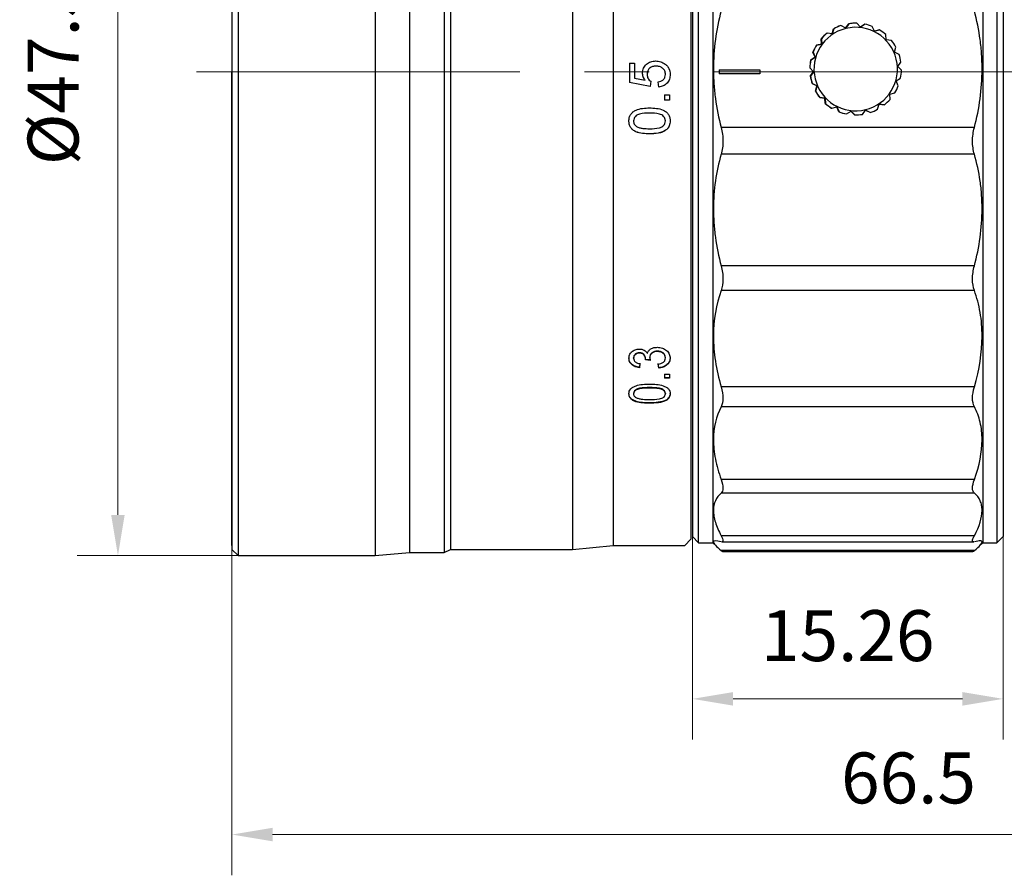
# Model space of a CAD drawing. Units: millimetres. Extents: x 2168 to 2465, y 1891 to 2101.
# Drawn here: x 2312 to 2361, y 1971 to 2014 of the extents above; entities that cross this region are included whole.
import ezdxf

# ---------------------------------------------------------------- set-up
doc = ezdxf.new("R2010")
doc.units = ezdxf.units.MM
doc.linetypes.add('CENTER', pattern=[50.8, 31.75, -6.35, 6.35, -6.35])
doc.layers.add('1轮廓实线层', color=7, linetype='Continuous')
doc.layers.add('3中心线层', color=1, linetype='CENTER', lineweight=9)
doc.layers.add('7标注层', color=4, linetype='Continuous', lineweight=5)
doc.styles.add('TH_GBDIM', font='calibri.ttf', dxfattribs={"width": 0.8, "height": 2.5})
doc.dimstyles.new('TH_GBDIM', dxfattribs={"dimtxt": 2.5, "dimasz": 2, "dimexe": 2, "dimexo": 0, "dimgap": 1.5, "dimtad": 1, "dimzin": 9, "dimdsep": 46, "dimtxsty": 'TH_GBDIM', "dimcen": 2.5, "dimclrd": 130, "dimclre": 130, "dimclrt": 3, "dimadec": 0, "dimazin": 3, "dimtfac": 0.714286, "dimtmove": 0, "dimatfit": 0, "dimfxl": 1, "dimtzin": 0, "dimlwd": -1, "dimlwe": -1, "dimarcsym": 0})

# ---------------------------------------------------------------- blocks, each defined once
blk = doc.blocks.new('*D158')
at = {"layer": '7标注层', "color": 130, "transparency": 16777216}
for p, q in [((2322.572, 1987.695), (2322.572, 1971.499)), ((2389.042, 1986.588), (2389.042, 1971.499)), ((2324.572, 1973.499), (2387.042, 1973.499))]:
    blk.add_line(p, q, dxfattribs=at)
for points in [[(2324.572, 1973.832), (2324.572, 1973.166), (2322.572, 1973.499)], [(2387.042, 1973.832), (2387.042, 1973.166), (2389.042, 1973.499)]]:
    blk.add_solid(points, dxfattribs=at)
at = {"layer": 'Defpoints', "color": 0, "transparency": 16777216}
for p in [(2322.572, 1987.695), (2389.042, 1986.588), (2389.042, 1973.499)]:
    blk.add_point(p, dxfattribs=at)
at = {"layer": '7标注层', "color": 3, "transparency": 16777216, "insert": (2355.807, 1976.279), "char_height": 2.5, "attachment_point": 5, "style": 'TH_GBDIM'}
blk.add_mtext('\\A1;66.5', dxfattribs=at)
blk = doc.blocks.new('*D161')
at = {"layer": '7标注层', "color": 130, "transparency": 16777216}
for p, q in [((2322.872, 2034.695), (2314.972, 2034.695)), ((2316.972, 1989.195), (2316.972, 2032.695)), ((2322.872, 1987.195), (2314.972, 1987.195))]:
    blk.add_line(p, q, dxfattribs=at)
for points in [[(2316.638, 2032.695), (2317.305, 2032.695), (2316.972, 2034.695)], [(2316.638, 1989.195), (2317.305, 1989.195), (2316.972, 1987.195)]]:
    blk.add_solid(points, dxfattribs=at)
at = {"layer": 'Defpoints', "color": 0, "transparency": 16777216}
for p in [(2316.972, 2034.695), (2322.872, 2034.695), (2322.872, 1987.195)]:
    blk.add_point(p, dxfattribs=at)
at = {"layer": '7标注层', "color": 3, "transparency": 16777216, "insert": (2313.787, 2010.945), "char_height": 2.5, "attachment_point": 5, "rotation": 90, "style": 'TH_GBDIM'}
blk.add_mtext('\\A1;%%C}47.5', dxfattribs=at)
blk = doc.blocks.new('*D164')
at = {"layer": '7标注层', "color": 130, "transparency": 16777216}
for p, q in [((2345.192, 1988.13), (2345.192, 1978.161)), ((2360.452, 1988.13), (2360.452, 1978.161)), ((2347.192, 1980.161), (2358.452, 1980.161))]:
    blk.add_line(p, q, dxfattribs=at)
for points in [[(2347.192, 1980.495), (2347.192, 1979.828), (2345.192, 1980.161)], [(2358.452, 1980.495), (2358.452, 1979.828), (2360.452, 1980.161)]]:
    blk.add_solid(points, dxfattribs=at)
at = {"layer": 'Defpoints', "color": 0, "transparency": 16777216}
for p in [(2345.192, 1988.13), (2360.452, 1988.13), (2360.452, 1980.161)]:
    blk.add_point(p, dxfattribs=at)
at = {"layer": '7标注层', "color": 3, "transparency": 16777216, "insert": (2352.822, 1982.942), "char_height": 2.5, "attachment_point": 5, "style": 'TH_GBDIM'}
blk.add_mtext('15.26', dxfattribs=at)

msp = doc.modelspace()

# ---------------------------------------------------------------- linework, layer by layer
at = {"layer": '1轮廓实线层'}
for p, q in [((2322.572, 2034.395), (2322.572, 1987.495)), ((2322.872, 2034.695), (2322.872, 1987.195)), ((2329.602, 2034.695), (2329.602, 2010.945)), ((2331.302, 2034.545), (2331.302, 2010.945)), ((2333.002, 2034.545), (2333.002, 2010.945)), ((2333.302, 2034.395), (2333.302, 2010.945)), ((2339.302, 2034.395), (2339.302, 2010.945)), ((2345.492, 1987.83), (2345.492, 2034.33)), ((2346.192, 2034.33), (2346.192, 1987.83)), ((2359.452, 2034.33), (2359.452, 1987.83)), ((2360.152, 2034.33), (2360.152, 1987.83)), ((2341.302, 2034.195), (2341.302, 2010.945)), ((2345.121, 2033.895), (2345.121, 1987.995)), ((2345.192, 2034.03), (2345.192, 1988.13)), ((2360.452, 2034.03), (2360.452, 1988.13)), ((2352.055, 2012.81), (2352.129, 2013.06)), ((2352.137, 2013.06), (2352.064, 2012.81)), ((2352.129, 2013.06), (2352.137, 2013.06)), ((2352.489, 2013.214), (2352.481, 2013.214)), ((2352.723, 2013.098), (2352.489, 2013.214)), ((2352.715, 2013.098), (2352.87, 2013.309)), ((2352.878, 2013.309), (2352.723, 2013.098)), ((2352.723, 2013.098), (2352.729, 2013.076)), ((2352.87, 2013.309), (2352.878, 2013.309)), ((2353.212, 2013.334), (2353.204, 2013.334)), ((2353.442, 2013.144), (2353.261, 2013.333)), ((2353.433, 2013.144), (2353.651, 2013.289)), ((2353.659, 2013.289), (2353.442, 2013.144)), ((2353.651, 2013.289), (2353.659, 2013.289)), ((2354.133, 2012.941), (2354.028, 2013.181)), ((2354.124, 2012.941), (2354.378, 2013.003)), ((2354.386, 2013.003), (2354.133, 2012.941)), ((2354.378, 2013.003), (2354.386, 2013.003)), ((2351.534, 2012.313), (2351.518, 2012.573)), ((2351.518, 2012.573), (2351.526, 2012.573)), ((2351.526, 2012.573), (2351.543, 2012.313)), ((2351.804, 2012.839), (2351.796, 2012.839)), ((2352.064, 2012.81), (2351.804, 2012.839)), ((2354.713, 2012.515), (2354.696, 2012.775)), ((2354.972, 2012.486), (2354.713, 2012.515)), ((2351.281, 2012.251), (2351.534, 2012.313)), ((2351.289, 2012.251), (2351.281, 2012.251)), ((2351.543, 2012.313), (2351.289, 2012.251)), ((2351.534, 2012.313), (2351.543, 2012.313)), ((2355.112, 2011.915), (2355.185, 2012.166)), ((2350.997, 2011.523), (2351.214, 2011.668)), ((2351.223, 2011.668), (2351.005, 2011.523)), ((2351.214, 2011.668), (2351.11, 2011.907)), ((2351.11, 2011.907), (2351.118, 2011.907)), ((2351.118, 2011.907), (2351.223, 2011.668)), ((2351.214, 2011.668), (2351.223, 2011.668)), ((2355.345, 2011.799), (2355.112, 2011.915)), ((2342.098, 2011.378), (2342.354, 2011.378)), ((2342.098, 2011.378), (2342.098, 2010.429)), ((2342.098, 2011.377), (2342.354, 2011.377)), ((2342.354, 2011.378), (2342.354, 2010.639)), ((2343.386, 2011.481), (2343.386, 2011.48)), ((2343.855, 2011.328), (2343.855, 2011.327)), ((2345.192, 2011.08), (2345.192, 2010.88)), ((2351.135, 2010.952), (2350.955, 2011.141)), ((2350.955, 2011.141), (2350.963, 2011.141)), ((2350.963, 2011.141), (2351.143, 2010.952)), ((2351.005, 2011.523), (2350.997, 2011.523)), ((2355.282, 2011.215), (2355.436, 2011.426)), ((2355.461, 2011.026), (2355.282, 2011.215)), ((2322.572, 1987.695), (2322.572, 2010.945)), ((2329.602, 2010.945), (2329.602, 1987.195)), ((2331.302, 2010.945), (2331.302, 1987.345)), ((2333.002, 2010.945), (2333.002, 1987.345)), ((2333.302, 2010.945), (2333.302, 1987.495)), ((2339.302, 2010.945), (2339.302, 1987.495)), ((2341.302, 2010.945), (2341.302, 1987.695)), ((2342.354, 2010.639), (2342.872, 2010.537)), ((2342.739, 2010.894), (2342.739, 2010.894)), ((2342.987, 2010.933), (2342.969, 2010.823)), ((2342.969, 2010.823), (2342.969, 2010.823)), ((2343.867, 2010.822), (2343.845, 2010.935)), ((2343.867, 2010.822), (2343.867, 2010.822)), ((2344.098, 2010.82), (2344.098, 2010.82)), ((2345.121, 2010.945), (2345.121, 1987.995)), ((2346.502, 2011.041), (2348.502, 2011.041)), ((2346.502, 2011.041), (2346.502, 2010.841)), ((2346.502, 2011.041), (2348.502, 2011.041)), ((2348.502, 2010.841), (2346.502, 2010.841)), ((2348.502, 2011.041), (2348.502, 2010.841)), ((2350.98, 2010.742), (2351.135, 2010.952)), ((2350.988, 2010.742), (2350.98, 2010.742)), ((2351.143, 2010.952), (2350.988, 2010.742)), ((2351.135, 2010.952), (2351.143, 2010.952)), ((2355.202, 2010.5), (2355.419, 2010.644)), ((2343.123, 2010.225), (2342.098, 2010.43)), ((2343.123, 2010.224), (2342.098, 2010.429)), ((2342.872, 2010.537), (2342.872, 2010.538)), ((2343.149, 2010.481), (2343.123, 2010.224)), ((2343.149, 2010.481), (2343.123, 2010.225)), ((2343.123, 2010.224), (2343.123, 2010.225)), ((2343.534, 2010.2), (2343.508, 2010.456)), ((2343.534, 2010.199), (2343.508, 2010.455)), ((2343.534, 2010.199), (2343.534, 2010.2)), ((2351.304, 2010.252), (2351.071, 2010.368)), ((2351.071, 2010.368), (2351.079, 2010.368)), ((2351.079, 2010.368), (2351.313, 2010.252)), ((2351.231, 2010.002), (2351.304, 2010.252)), ((2351.313, 2010.252), (2351.239, 2010.002)), ((2351.304, 2010.252), (2351.313, 2010.252)), ((2355.306, 2010.261), (2355.202, 2010.5)), ((2343.816, 2009.814), (2344.072, 2009.814)), ((2343.816, 2009.814), (2343.816, 2009.558)), ((2344.072, 2009.814), (2344.072, 2009.558)), ((2351.239, 2010.002), (2351.231, 2010.002)), ((2351.703, 2009.653), (2351.444, 2009.682)), ((2351.444, 2009.682), (2351.452, 2009.682)), ((2351.452, 2009.682), (2351.712, 2009.653)), ((2351.703, 2009.653), (2351.712, 2009.653)), ((2351.72, 2009.392), (2351.703, 2009.653)), ((2351.712, 2009.653), (2351.728, 2009.392)), ((2354.882, 2009.855), (2355.135, 2009.916)), ((2354.898, 2009.594), (2354.882, 2009.855)), ((2344.072, 2009.56), (2343.816, 2009.56)), ((2344.072, 2009.558), (2343.816, 2009.558)), ((2351.728, 2009.392), (2351.72, 2009.392)), ((2352.03, 2009.164), (2352.038, 2009.164)), ((2352.038, 2009.164), (2352.292, 2009.226)), ((2352.388, 2008.987), (2352.283, 2009.226)), ((2352.292, 2009.226), (2352.396, 2008.987)), ((2354.287, 2009.107), (2354.361, 2009.358)), ((2354.612, 2009.329), (2354.352, 2009.358)), ((2354.361, 2009.358), (2354.62, 2009.329)), ((2354.62, 2009.329), (2354.612, 2009.329)), ((2343.085, 2008.922), (2343.085, 2008.919)), ((2352.396, 2008.987), (2352.388, 2008.987)), ((2352.757, 2008.879), (2352.765, 2008.879)), ((2352.765, 2008.879), (2352.983, 2009.023)), ((2353.155, 2008.834), (2352.974, 2009.023)), ((2352.983, 2009.023), (2353.163, 2008.834)), ((2353.163, 2008.834), (2353.155, 2008.834)), ((2353.204, 2008.834), (2353.212, 2008.834)), ((2353.546, 2008.859), (2353.701, 2009.069)), ((2353.927, 2008.953), (2353.693, 2009.069)), ((2353.696, 2009.092), (2353.701, 2009.069)), ((2353.701, 2009.069), (2353.935, 2008.953)), ((2353.935, 2008.953), (2353.927, 2008.953)), ((2342.072, 2008.536), (2342.072, 2008.539)), ((2342.303, 2008.537), (2342.303, 2008.533)), ((2343.867, 2008.539), (2343.867, 2008.536)), ((2344.098, 2008.536), (2344.098, 2008.539)), ((2359.041, 2008.213), (2346.603, 2008.213)), ((2343.086, 2007.9), (2343.086, 2007.904)), ((2343.905, 2008.092), (2343.905, 2008.096)), ((2359.041, 2006.898), (2346.603, 2006.898)), ((2359.041, 2001.417), (2346.603, 2001.417)), ((2359.041, 2000.219), (2346.603, 2000.219)), ((2342.589, 1997.132), (2342.589, 1997.15)), ((2343.468, 1997.215), (2343.468, 1997.233)), ((2342.072, 1996.882), (2342.072, 1996.9)), ((2342.303, 1996.889), (2342.303, 1996.907)), ((2342.611, 1996.64), (2342.585, 1996.44)), ((2342.611, 1996.622), (2342.585, 1996.421)), ((2342.893, 1996.803), (2342.895, 1996.832)), ((2343.123, 1996.8), (2342.893, 1996.821)), ((2343.123, 1996.782), (2342.893, 1996.803)), ((2342.895, 1996.832), (2342.895, 1996.851)), ((2343.096, 1996.914), (2343.096, 1996.932)), ((2343.096, 1996.914), (2343.123, 1996.782)), ((2343.534, 1996.42), (2343.508, 1996.62)), ((2343.534, 1996.401), (2343.508, 1996.602)), ((2343.867, 1996.899), (2343.867, 1996.917)), ((2344.098, 1996.891), (2344.098, 1996.91)), ((2342.585, 1996.421), (2342.585, 1996.44)), ((2343.534, 1996.401), (2343.534, 1996.42)), ((2343.816, 1996.103), (2344.072, 1996.103)), ((2343.816, 1996.103), (2343.816, 1995.906)), ((2344.072, 1996.103), (2344.072, 1995.906)), ((2344.072, 1995.926), (2343.816, 1995.926)), ((2344.072, 1995.906), (2343.816, 1995.906)), ((2342.072, 1995.139), (2342.072, 1995.159)), ((2342.303, 1995.157), (2342.303, 1995.137)), ((2343.085, 1995.443), (2343.085, 1995.423)), ((2343.867, 1995.159), (2343.867, 1995.139)), ((2344.098, 1995.139), (2344.098, 1995.159)), ((2359.041, 1995.48), (2346.603, 1995.48)), ((2343.086, 1994.675), (2343.086, 1994.696)), ((2343.905, 1994.814), (2343.905, 1994.835)), ((2359.041, 1994.506), (2346.603, 1994.506)), ((2359.041, 1990.93), (2346.603, 1990.93)), ((2359.041, 1990.265), (2346.603, 1990.265)), ((2345.121, 1987.995), (2344.821, 1987.695)), ((2345.121, 1987.995), (2344.821, 1987.695)), ((2345.492, 1987.83), (2345.192, 1988.13)), ((2345.492, 1987.83), (2346.192, 1987.83)), ((2346.192, 1987.83), (2346.368, 1987.654)), ((2359.041, 1988.169), (2346.603, 1988.169)), ((2346.634, 1987.868), (2359.009, 1987.868)), ((2359.274, 1987.652), (2359.452, 1987.83)), ((2359.452, 1987.83), (2360.152, 1987.83)), ((2360.152, 1987.83), (2360.452, 1988.13)), ((2322.572, 1987.495), (2322.872, 1987.195)), ((2329.602, 1987.195), (2331.302, 1987.345)), ((2331.302, 1987.345), (2333.002, 1987.345)), ((2333.002, 1987.345), (2333.302, 1987.495)), ((2333.302, 1987.495), (2339.302, 1987.495)), ((2339.302, 1987.495), (2341.302, 1987.695)), ((2341.302, 1987.695), (2344.821, 1987.695)), ((2341.302, 1987.695), (2344.572, 1987.695)), ((2359.041, 1987.445), (2346.603, 1987.445)), ((2346.68, 1987.39), (2358.963, 1987.39)), ((2322.872, 1987.195), (2329.602, 1987.195))]:
    msp.add_line(p, q, dxfattribs=at)
at = {"layer": '1轮廓实线层', "flags": 128}
msp.add_lwpolyline([(2353.155, 2008.834), (2353.203, 2008.834), (2353.204, 2008.834)], dxfattribs=at)
at = {"layer": '1轮廓实线层'}
for centre, radius, start, end in [((2353.212, 2011.084), 2.05, 103.641, 283.6408), ((2353.204, 2011.084), 2.25, 108.7406, 118.5413), ((2353.212, 2011.084), 2.25, 108.7406, 118.5413), ((2353.212, 2011.084), 2.05, 283.641, 103.6408), ((2353.204, 2011.084), 2.25, 90, 98.5411), ((2353.212, 2011.084), 2.25, 88.7406, 98.5412), ((2353.212, 2011.084), 2.25, 68.7406, 78.5411), ((2353.212, 2011.084), 2.25, 48.7406, 58.5411), ((2353.204, 2011.084), 2.25, 128.7407, 138.5414), ((2353.212, 2011.084), 2.25, 128.7407, 138.5414), ((2353.204, 2011.084), 2.25, 148.7407, 158.5412), ((2353.212, 2011.084), 2.25, 148.7407, 158.5412), ((2353.212, 2011.084), 2.25, 28.7405, 38.5412), ((2353.212, 2011.084), 2.25, 8.7404, 18.5413), ((2353.204, 2011.084), 2.25, 168.7407, 178.5412), ((2353.212, 2011.084), 2.25, 168.7407, 178.5412), ((2353.204, 2011.084), 2.25, 188.7406, 198.5411), ((2353.212, 2011.084), 2.25, 188.7406, 198.5411), ((2353.212, 2011.084), 2.25, 348.7407, 358.5412), ((2353.212, 2011.084), 2.25, 328.7405, 338.5414), ((2353.204, 2011.084), 2.25, 208.7406, 218.5412), ((2353.212, 2011.084), 2.25, 208.7406, 218.5412), ((2353.212, 2011.084), 2.25, 308.7406, 318.5412), ((2353.204, 2011.084), 2.25, 228.7404, 238.5412), ((2353.212, 2011.084), 2.25, 228.7404, 238.5412), ((2353.212, 2011.084), 2.25, 288.7407, 298.541), ((2353.204, 2011.084), 2.25, 248.7404, 258.5413), ((2353.212, 2011.084), 2.25, 248.7404, 258.5413), ((2353.212, 2011.084), 2.25, 268.7407, 278.5412)]:
    msp.add_arc(centre, radius, start, end, dxfattribs=at)
for points, knots in [([(2346.603, 2013.948), (2346.355, 2013.013), (2346.223, 2012.06), (2346.222, 2010.846), (2346.23, 2010.601), (2346.263, 2010.115), (2346.287, 2009.874), (2346.384, 2009.154), (2346.479, 2008.68), (2346.603, 2008.213)], [0, 0, 0, 0, 0.5, 0.5, 0.625, 0.625, 0.75, 0.75, 1, 1, 1, 1]), ([(2359.041, 2008.213), (2359.289, 2009.148), (2359.421, 2010.1), (2359.422, 2011.314), (2359.414, 2011.559), (2359.382, 2012.045), (2359.357, 2012.287), (2359.26, 2013.006), (2359.165, 2013.48), (2359.041, 2013.948)], [0, 0, 0, 0, 0.5, 0.5, 0.625, 0.625, 0.75, 0.75, 1, 1, 1, 1]), ([(2342.739, 2010.894), (2342.741, 2010.934), (2342.745, 2011.016), (2342.784, 2011.132), (2342.847, 2011.237), (2342.959, 2011.355), (2343.141, 2011.463), (2343.304, 2011.475), (2343.386, 2011.481)], [0, 0, 0, 0, 0.124841, 0.250785, 0.373339, 0.499418, 0.749924, 1, 1, 1, 1]), ([(2342.749, 2011.003), (2342.75, 2011.007), (2342.754, 2011.052), (2342.785, 2011.132), (2342.847, 2011.237), (2342.932, 2011.326), (2343.032, 2011.398), (2343.182, 2011.465), (2343.304, 2011.474), (2343.386, 2011.48)], [0, 0, 0, 0, 0.012621, 0.155021, 0.293433, 0.435193, 0.577285, 0.718257, 1, 1, 1, 1]), ([(2343.401, 2011.224), (2343.345, 2011.221), (2343.261, 2011.216), (2343.156, 2011.175), (2343.086, 2011.128), (2343.03, 2011.065), (2342.979, 2010.964), (2342.973, 2010.879), (2342.969, 2010.823)], [0, 0, 0, 0, 0.250013, 0.375948, 0.500351, 0.625316, 0.750367, 1, 1, 1, 1]), ([(2343.386, 2011.481), (2343.471, 2011.475), (2343.64, 2011.464), (2343.783, 2011.373), (2343.855, 2011.328)], [0, 0, 0, 0, 0.500338, 1, 1, 1, 1]), ([(2343.386, 2011.48), (2343.471, 2011.474), (2343.64, 2011.464), (2343.783, 2011.373), (2343.855, 2011.327)], [0, 0, 0, 0, 0.500401, 1, 1, 1, 1]), ([(2343.867, 2010.822), (2343.862, 2010.88), (2343.854, 2010.967), (2343.793, 2011.067), (2343.711, 2011.148), (2343.576, 2011.214), (2343.46, 2011.221), (2343.401, 2011.224)], [0, 0, 0, 0, 0.249898, 0.372251, 0.496109, 0.748266, 1, 1, 1, 1]), ([(2343.855, 2011.328), (2343.892, 2011.296), (2343.966, 2011.232), (2344.044, 2011.107), (2344.09, 2010.967), (2344.095, 2010.869), (2344.098, 2010.82)], [0, 0, 0, 0, 0.250045, 0.499957, 0.747412, 1, 1, 1, 1]), ([(2343.855, 2011.327), (2343.892, 2011.295), (2343.966, 2011.232), (2344.044, 2011.106), (2344.09, 2010.967), (2344.095, 2010.869), (2344.098, 2010.82)], [0, 0, 0, 0, 0.250142, 0.500074, 0.74793, 1, 1, 1, 1]), ([(2342.872, 2010.537), (2342.835, 2010.591), (2342.759, 2010.698), (2342.746, 2010.829), (2342.739, 2010.894)], [0, 0, 0, 0, 0.500554, 1, 1, 1, 1]), ([(2342.872, 2010.538), (2342.835, 2010.591), (2342.759, 2010.699), (2342.746, 2010.829), (2342.739, 2010.894)], [0, 0, 0, 0, 0.500625, 1, 1, 1, 1]), ([(2342.969, 2010.823), (2342.971, 2010.789), (2342.974, 2010.721), (2343.009, 2010.625), (2343.068, 2010.542), (2343.122, 2010.501), (2343.149, 2010.481)], [0, 0, 0, 0, 0.250285, 0.499982, 0.750022, 1, 1, 1, 1]), ([(2343.508, 2010.455), (2343.555, 2010.464), (2343.647, 2010.483), (2343.752, 2010.545), (2343.814, 2010.617), (2343.858, 2010.702), (2343.863, 2010.774), (2343.867, 2010.822)], [0, 0, 0, 0, 0.250445, 0.499865, 0.624531, 0.750292, 1, 1, 1, 1]), ([(2344.098, 2010.82), (2344.092, 2010.742), (2344.084, 2010.625), (2344.018, 2010.483), (2343.949, 2010.389), (2343.861, 2010.311), (2343.727, 2010.231), (2343.611, 2010.212), (2343.534, 2010.199)], [0, 0, 0, 0, 0.249675, 0.3752122, 0.5000298, 0.6247982, 0.7503842, 1, 1, 1, 1]), ([(2344.098, 2010.82), (2344.092, 2010.742), (2344.084, 2010.625), (2344.018, 2010.483), (2343.949, 2010.389), (2343.861, 2010.312), (2343.727, 2010.232), (2343.611, 2010.213), (2343.534, 2010.2)], [0, 0, 0, 0, 0.249531, 0.375039, 0.499819, 0.624622, 0.750233, 1, 1, 1, 1]), ([(2342.072, 2008.536), (2342.073, 2008.564), (2342.075, 2008.621), (2342.096, 2008.731), (2342.15, 2008.863), (2342.267, 2008.991), (2342.47, 2009.095), (2342.746, 2009.169), (2342.972, 2009.173), (2343.086, 2009.175)], [0, 0, 0, 0, 0.062633, 0.125229, 0.250073, 0.37468, 0.499695, 0.749566, 1, 1, 1, 1]), ([(2343.086, 2009.175), (2343.199, 2009.172), (2343.424, 2009.166), (2343.705, 2009.1), (2343.902, 2008.988), (2344.02, 2008.863), (2344.088, 2008.705), (2344.094, 2008.593), (2344.098, 2008.536)], [0, 0, 0, 0, 0.25051, 0.500396, 0.627168, 0.7502, 0.874977, 1, 1, 1, 1]), ([(2343.085, 2008.922), (2342.921, 2008.92), (2342.716, 2008.918), (2342.483, 2008.838), (2342.386, 2008.762), (2342.314, 2008.658), (2342.307, 2008.577), (2342.303, 2008.537)], [0, 0, 0, 0, 0.5006433, 0.6258183, 0.750762, 0.8753941, 1, 1, 1, 1]), ([(2343.085, 2008.919), (2342.921, 2008.917), (2342.716, 2008.915), (2342.483, 2008.835), (2342.386, 2008.759), (2342.314, 2008.656), (2342.307, 2008.574), (2342.303, 2008.533)], [0, 0, 0, 0, 0.50047, 0.625621, 0.750581, 0.875283, 1, 1, 1, 1]), ([(2343.867, 2008.539), (2343.863, 2008.58), (2343.854, 2008.661), (2343.782, 2008.762), (2343.686, 2008.839), (2343.452, 2008.917), (2343.248, 2008.92), (2343.085, 2008.922)], [0, 0, 0, 0, 0.124516, 0.249186, 0.3741, 0.499301, 1, 1, 1, 1]), ([(2343.867, 2008.536), (2343.863, 2008.577), (2343.854, 2008.658), (2343.782, 2008.76), (2343.686, 2008.836), (2343.452, 2008.915), (2343.248, 2008.917), (2343.085, 2008.919)], [0, 0, 0, 0, 0.124626, 0.249365, 0.374296, 0.499473, 1, 1, 1, 1]), ([(2343.086, 2007.904), (2342.973, 2007.907), (2342.747, 2007.913), (2342.464, 2007.977), (2342.266, 2008.09), (2342.15, 2008.215), (2342.082, 2008.371), (2342.075, 2008.483), (2342.072, 2008.539)], [0, 0, 0, 0, 0.250623, 0.500592, 0.632016, 0.750427, 0.875093, 1, 1, 1, 1]), ([(2343.086, 2007.9), (2342.973, 2007.903), (2342.747, 2007.909), (2342.464, 2007.973), (2342.266, 2008.087), (2342.15, 2008.212), (2342.082, 2008.367), (2342.075, 2008.48), (2342.072, 2008.536)], [0, 0, 0, 0, 0.250513, 0.500392, 0.63179, 0.750243, 0.874989, 1, 1, 1, 1]), ([(2342.303, 2008.533), (2342.304, 2008.508), (2342.307, 2008.456), (2342.335, 2008.383), (2342.38, 2008.318), (2342.42, 2008.285), (2342.44, 2008.269)], [0, 0, 0, 0, 0.249976, 0.499831, 0.749812, 1, 1, 1, 1]), ([(2342.44, 2008.269), (2342.49, 2008.245), (2342.589, 2008.197), (2342.809, 2008.161), (2342.975, 2008.157), (2343.085, 2008.154)], [0, 0, 0, 0, 0.249415, 0.499569, 1, 1, 1, 1]), ([(2343.085, 2008.154), (2343.248, 2008.156), (2343.452, 2008.159), (2343.686, 2008.236), (2343.781, 2008.313), (2343.854, 2008.414), (2343.863, 2008.496), (2343.867, 2008.536)], [0, 0, 0, 0, 0.500482, 0.6256589, 0.7505902, 0.875329, 1, 1, 1, 1]), ([(2344.098, 2008.539), (2344.091, 2008.455), (2344.08, 2008.329), (2344.005, 2008.202), (2343.952, 2008.138), (2343.921, 2008.11), (2343.905, 2008.096)], [0, 0, 0, 0, 0.498717, 0.749067, 0.874497, 1, 1, 1, 1]), ([(2344.098, 2008.536), (2344.091, 2008.452), (2344.08, 2008.326), (2344.005, 2008.199), (2343.952, 2008.134), (2343.921, 2008.106), (2343.905, 2008.092)], [0, 0, 0, 0, 0.4988224, 0.7491562, 0.874552, 1, 1, 1, 1]), ([(2346.603, 2008.213), (2346.662, 2007.992), (2346.692, 2007.768), (2346.692, 2007.313), (2346.662, 2007.099), (2346.603, 2006.898)], [0, 0, 0, 0, 0.5, 0.5, 1, 1, 1, 1]), ([(2359.041, 2006.898), (2358.983, 2007.099), (2358.952, 2007.313), (2358.952, 2007.768), (2358.983, 2007.992), (2359.041, 2008.213)], [0, 0, 0, 0, 0.5, 0.5, 1, 1, 1, 1]), ([(2343.905, 2008.096), (2343.844, 2008.06), (2343.721, 2007.986), (2343.442, 2007.917), (2343.228, 2007.909), (2343.086, 2007.904)], [0, 0, 0, 0, 0.249637, 0.499763, 1, 1, 1, 1]), ([(2343.905, 2008.092), (2343.844, 2008.056), (2343.721, 2007.983), (2343.442, 2007.913), (2343.228, 2007.905), (2343.086, 2007.9)], [0, 0, 0, 0, 0.249684, 0.499808, 1, 1, 1, 1]), ([(2346.603, 2006.898), (2346.355, 2006.044), (2346.223, 2005.155), (2346.222, 2003.995), (2346.23, 2003.759), (2346.263, 2003.29), (2346.287, 2003.055), (2346.384, 2002.352), (2346.479, 2001.884), (2346.603, 2001.417)], [0, 0, 0, 0, 0.5, 0.5, 0.625, 0.625, 0.75, 0.75, 1, 1, 1, 1]), ([(2359.041, 2001.417), (2359.289, 2002.351), (2359.421, 2003.282), (2359.422, 2004.442), (2359.414, 2004.675), (2359.382, 2005.134), (2359.357, 2005.361), (2359.26, 2006.033), (2359.165, 2006.47), (2359.041, 2006.898)], [0, 0, 0, 0, 0.5, 0.5, 0.625, 0.625, 0.75, 0.75, 1, 1, 1, 1]), ([(2346.603, 2001.417), (2346.662, 2001.197), (2346.692, 2000.983), (2346.692, 2000.568), (2346.662, 2000.383), (2346.603, 2000.219)], [0, 0, 0, 0, 0.5, 0.5, 1, 1, 1, 1]), ([(2359.041, 2000.219), (2358.983, 2000.383), (2358.952, 2000.568), (2358.952, 2000.983), (2358.983, 2001.197), (2359.041, 2001.417)], [0, 0, 0, 0, 0.5, 0.5, 1, 1, 1, 1]), ([(2346.603, 2000.219), (2346.355, 1999.523), (2346.223, 1998.776), (2346.222, 1997.773), (2346.23, 1997.568), (2346.263, 1997.156), (2346.287, 1996.95), (2346.384, 1996.326), (2346.479, 1995.905), (2346.603, 1995.48)], [0, 0, 0, 0, 0.5, 0.5, 0.625, 0.625, 0.75, 0.75, 1, 1, 1, 1]), ([(2359.041, 1995.48), (2359.289, 1996.329), (2359.421, 1997.156), (2359.422, 1998.16), (2359.414, 1998.359), (2359.382, 1998.751), (2359.357, 1998.943), (2359.26, 1999.508), (2359.165, 1999.871), (2359.041, 2000.219)], [0, 0, 0, 0, 0.5, 0.5, 0.625, 0.625, 0.75, 0.75, 1, 1, 1, 1]), ([(2342.072, 1996.882), (2342.078, 1996.939), (2342.091, 1997.052), (2342.179, 1997.18), (2342.281, 1997.26), (2342.373, 1997.304), (2342.457, 1997.329), (2342.527, 1997.338), (2342.563, 1997.339), (2342.58, 1997.339)], [0, 0, 0, 0, 0.249715, 0.499184, 0.622644, 0.749476, 0.874642, 0.937304, 1, 1, 1, 1]), ([(2342.589, 1997.15), (2342.55, 1997.147), (2342.491, 1997.143), (2342.423, 1997.111), (2342.379, 1997.08), (2342.344, 1997.042), (2342.31, 1996.985), (2342.306, 1996.938), (2342.303, 1996.907)], [0, 0, 0, 0, 0.249404, 0.3713381, 0.4999526, 0.6247357, 0.7503326, 1, 1, 1, 1]), ([(2342.589, 1997.132), (2342.55, 1997.129), (2342.491, 1997.125), (2342.423, 1997.093), (2342.379, 1997.062), (2342.344, 1997.024), (2342.31, 1996.967), (2342.306, 1996.92), (2342.303, 1996.889)], [0, 0, 0, 0, 0.2492472, 0.3711007, 0.4997386, 0.6245162, 0.7501867, 1, 1, 1, 1]), ([(2342.58, 1997.339), (2342.623, 1997.337), (2342.708, 1997.331), (2342.824, 1997.283), (2342.901, 1997.222), (2342.949, 1997.165), (2342.968, 1997.134), (2342.977, 1997.119)], [0, 0, 0, 0, 0.249833, 0.499622, 0.749399, 0.874661, 1, 1, 1, 1]), ([(2342.895, 1996.851), (2342.892, 1996.887), (2342.885, 1996.959), (2342.837, 1997.044), (2342.78, 1997.1), (2342.722, 1997.131), (2342.657, 1997.148), (2342.611, 1997.149), (2342.589, 1997.15)], [0, 0, 0, 0, 0.249955, 0.499718, 0.626743, 0.749607, 0.876228, 1, 1, 1, 1]), ([(2342.895, 1996.832), (2342.892, 1996.869), (2342.885, 1996.941), (2342.837, 1997.026), (2342.78, 1997.082), (2342.722, 1997.113), (2342.657, 1997.13), (2342.611, 1997.131), (2342.589, 1997.132)], [0, 0, 0, 0, 0.250087, 0.49993, 0.626937, 0.749777, 0.87632, 1, 1, 1, 1]), ([(2342.977, 1997.119), (2342.994, 1997.163), (2343.028, 1997.249), (2343.147, 1997.351), (2343.301, 1997.414), (2343.414, 1997.42), (2343.47, 1997.423)], [0, 0, 0, 0, 0.250115, 0.499789, 0.749583, 1, 1, 1, 1]), ([(2343.468, 1997.233), (2343.419, 1997.229), (2343.345, 1997.224), (2343.257, 1997.186), (2343.199, 1997.149), (2343.152, 1997.102), (2343.107, 1997.031), (2343.1, 1996.972), (2343.096, 1996.932)], [0, 0, 0, 0, 0.249647, 0.373113, 0.500145, 0.625228, 0.75059, 1, 1, 1, 1]), ([(2343.468, 1997.215), (2343.419, 1997.212), (2343.345, 1997.206), (2343.257, 1997.169), (2343.199, 1997.131), (2343.152, 1997.084), (2343.107, 1997.013), (2343.1, 1996.954), (2343.096, 1996.914)], [0, 0, 0, 0, 0.249495, 0.372876, 0.49993, 0.625006, 0.750441, 1, 1, 1, 1]), ([(2343.867, 1996.917), (2343.863, 1996.959), (2343.856, 1997.022), (2343.807, 1997.097), (2343.756, 1997.146), (2343.694, 1997.185), (2343.6, 1997.224), (2343.521, 1997.229), (2343.468, 1997.233)], [0, 0, 0, 0, 0.24933, 0.375544, 0.499644, 0.626494, 0.750248, 1, 1, 1, 1]), ([(2343.867, 1996.899), (2343.863, 1996.941), (2343.856, 1997.004), (2343.807, 1997.079), (2343.756, 1997.128), (2343.694, 1997.167), (2343.6, 1997.206), (2343.521, 1997.211), (2343.468, 1997.215)], [0, 0, 0, 0, 0.249484, 0.375719, 0.499859, 0.626651, 0.750399, 1, 1, 1, 1]), ([(2343.47, 1997.423), (2343.555, 1997.416), (2343.682, 1997.405), (2343.83, 1997.335), (2343.926, 1997.267), (2344.005, 1997.185), (2344.08, 1997.061), (2344.091, 1996.959), (2344.098, 1996.891)], [0, 0, 0, 0, 0.249223, 0.370787, 0.499777, 0.624836, 0.750318, 1, 1, 1, 1]), ([(2342.585, 1996.44), (2342.515, 1996.453), (2342.377, 1996.479), (2342.23, 1996.565), (2342.147, 1996.656), (2342.086, 1996.758), (2342.078, 1996.844), (2342.072, 1996.9)], [0, 0, 0, 0, 0.250315, 0.499829, 0.624157, 0.750313, 1, 1, 1, 1]), ([(2342.585, 1996.421), (2342.515, 1996.434), (2342.377, 1996.461), (2342.23, 1996.547), (2342.147, 1996.637), (2342.086, 1996.74), (2342.078, 1996.825), (2342.072, 1996.882)], [0, 0, 0, 0, 0.25017, 0.499626, 0.623948, 0.750173, 1, 1, 1, 1]), ([(2342.303, 1996.889), (2342.306, 1996.855), (2342.311, 1996.805), (2342.348, 1996.744), (2342.385, 1996.705), (2342.433, 1996.672), (2342.507, 1996.64), (2342.569, 1996.629), (2342.611, 1996.622)], [0, 0, 0, 0, 0.249524, 0.375656, 0.499775, 0.621559, 0.750042, 1, 1, 1, 1]), ([(2343.508, 1996.602), (2343.554, 1996.611), (2343.647, 1996.629), (2343.753, 1996.677), (2343.815, 1996.734), (2343.858, 1996.803), (2343.863, 1996.861), (2343.867, 1996.899)], [0, 0, 0, 0, 0.250517, 0.500131, 0.624274, 0.750393, 1, 1, 1, 1]), ([(2344.098, 1996.91), (2344.092, 1996.848), (2344.083, 1996.755), (2344.015, 1996.644), (2343.922, 1996.547), (2343.763, 1996.452), (2343.61, 1996.43), (2343.534, 1996.42)], [0, 0, 0, 0, 0.249763, 0.374923, 0.50036, 0.749943, 1, 1, 1, 1]), ([(2344.098, 1996.891), (2344.091, 1996.83), (2344.079, 1996.706), (2343.953, 1996.547), (2343.764, 1996.433), (2343.61, 1996.412), (2343.534, 1996.401)], [0, 0, 0, 0, 0.250226, 0.499928, 0.749774, 1, 1, 1, 1]), ([(2342.072, 1995.139), (2342.073, 1995.16), (2342.075, 1995.201), (2342.096, 1995.283), (2342.15, 1995.382), (2342.267, 1995.477), (2342.47, 1995.555), (2342.746, 1995.611), (2342.972, 1995.614), (2343.086, 1995.615)], [0, 0, 0, 0, 0.062633, 0.125229, 0.250073, 0.37468, 0.499695, 0.749566, 1, 1, 1, 1]), ([(2343.086, 1995.615), (2343.199, 1995.613), (2343.424, 1995.608), (2343.705, 1995.559), (2343.902, 1995.475), (2344.02, 1995.381), (2344.088, 1995.264), (2344.094, 1995.181), (2344.098, 1995.139)], [0, 0, 0, 0, 0.25051, 0.500397, 0.627168, 0.750201, 0.874977, 1, 1, 1, 1]), ([(2343.086, 1994.696), (2342.973, 1994.698), (2342.747, 1994.702), (2342.464, 1994.749), (2342.266, 1994.831), (2342.15, 1994.922), (2342.082, 1995.035), (2342.075, 1995.118), (2342.072, 1995.159)], [0, 0, 0, 0, 0.250623, 0.500593, 0.632016, 0.750427, 0.875093, 1, 1, 1, 1]), ([(2343.086, 1994.675), (2342.973, 1994.677), (2342.747, 1994.682), (2342.464, 1994.728), (2342.266, 1994.81), (2342.15, 1994.901), (2342.082, 1995.015), (2342.075, 1995.098), (2342.072, 1995.139)], [0, 0, 0, 0, 0.250513, 0.500392, 0.63179, 0.750244, 0.874989, 1, 1, 1, 1]), ([(2343.085, 1995.443), (2342.921, 1995.442), (2342.716, 1995.44), (2342.483, 1995.38), (2342.386, 1995.324), (2342.314, 1995.247), (2342.307, 1995.187), (2342.303, 1995.157)], [0, 0, 0, 0, 0.500643, 0.625817, 0.750762, 0.875393, 1, 1, 1, 1]), ([(2343.085, 1995.423), (2342.921, 1995.422), (2342.716, 1995.42), (2342.483, 1995.36), (2342.386, 1995.304), (2342.314, 1995.227), (2342.307, 1995.167), (2342.303, 1995.137)], [0, 0, 0, 0, 0.50047, 0.625621, 0.750582, 0.875283, 1, 1, 1, 1]), ([(2342.303, 1995.137), (2342.304, 1995.118), (2342.307, 1995.08), (2342.335, 1995.026), (2342.38, 1994.979), (2342.42, 1994.955), (2342.44, 1994.943)], [0, 0, 0, 0, 0.249977, 0.499831, 0.749813, 1, 1, 1, 1]), ([(2343.867, 1995.159), (2343.863, 1995.189), (2343.854, 1995.249), (2343.782, 1995.325), (2343.686, 1995.382), (2343.452, 1995.44), (2343.248, 1995.442), (2343.085, 1995.443)], [0, 0, 0, 0, 0.124516, 0.249186, 0.3741, 0.499301, 1, 1, 1, 1]), ([(2343.867, 1995.139), (2343.863, 1995.169), (2343.854, 1995.229), (2343.782, 1995.304), (2343.686, 1995.362), (2343.452, 1995.42), (2343.248, 1995.422), (2343.085, 1995.423)], [0, 0, 0, 0, 0.124626, 0.249365, 0.374296, 0.499473, 1, 1, 1, 1]), ([(2343.085, 1994.859), (2343.248, 1994.861), (2343.452, 1994.862), (2343.686, 1994.919), (2343.781, 1994.975), (2343.854, 1995.049), (2343.863, 1995.109), (2343.867, 1995.139)], [0, 0, 0, 0, 0.5004821, 0.6256588, 0.7505902, 0.8753289, 1, 1, 1, 1]), ([(2344.098, 1995.159), (2344.091, 1995.098), (2344.08, 1995.005), (2344.005, 1994.912), (2343.952, 1994.865), (2343.921, 1994.845), (2343.905, 1994.835)], [0, 0, 0, 0, 0.498718, 0.749068, 0.874497, 1, 1, 1, 1]), ([(2344.098, 1995.139), (2344.091, 1995.077), (2344.08, 1994.984), (2344.005, 1994.892), (2343.952, 1994.845), (2343.921, 1994.824), (2343.905, 1994.814)], [0, 0, 0, 0, 0.498823, 0.749158, 0.874552, 1, 1, 1, 1]), ([(2346.603, 1995.48), (2346.662, 1995.28), (2346.692, 1995.095), (2346.692, 1994.757), (2346.662, 1994.618), (2346.603, 1994.506)], [0, 0, 0, 0, 0.5, 0.5, 1, 1, 1, 1]), ([(2359.041, 1994.506), (2358.983, 1994.618), (2358.952, 1994.757), (2358.952, 1995.095), (2358.983, 1995.28), (2359.041, 1995.48)], [0, 0, 0, 0, 0.5, 0.5, 1, 1, 1, 1]), ([(2342.44, 1994.943), (2342.49, 1994.925), (2342.589, 1994.89), (2342.809, 1994.864), (2342.975, 1994.861), (2343.085, 1994.859)], [0, 0, 0, 0, 0.249415, 0.499569, 1, 1, 1, 1]), ([(2343.905, 1994.835), (2343.844, 1994.809), (2343.721, 1994.756), (2343.442, 1994.705), (2343.228, 1994.7), (2343.086, 1994.696)], [0, 0, 0, 0, 0.2496367, 0.4997627, 1, 1, 1, 1]), ([(2343.905, 1994.814), (2343.844, 1994.788), (2343.721, 1994.735), (2343.442, 1994.684), (2343.228, 1994.679), (2343.086, 1994.675)], [0, 0, 0, 0, 0.249685, 0.499809, 1, 1, 1, 1]), ([(2346.603, 1994.506), (2346.355, 1994.028), (2346.223, 1993.49), (2346.222, 1992.733), (2346.23, 1992.577), (2346.263, 1992.26), (2346.287, 1992.1), (2346.384, 1991.61), (2346.479, 1991.274), (2346.603, 1990.93)], [0, 0, 0, 0, 0.5, 0.5, 0.625, 0.625, 0.75, 0.75, 1, 1, 1, 1]), ([(2359.041, 1990.93), (2359.289, 1991.619), (2359.421, 1992.268), (2359.422, 1993.025), (2359.414, 1993.174), (2359.382, 1993.464), (2359.357, 1993.604), (2359.26, 1994.012), (2359.165, 1994.267), (2359.041, 1994.506)], [0, 0, 0, 0, 0.5, 0.5, 0.625, 0.625, 0.75, 0.75, 1, 1, 1, 1]), ([(2346.603, 1990.93), (2346.662, 1990.767), (2346.692, 1990.627), (2346.692, 1990.397), (2346.662, 1990.316), (2346.603, 1990.265)], [0, 0, 0, 0, 0.5, 0.5, 1, 1, 1, 1]), ([(2359.041, 1990.265), (2358.983, 1990.316), (2358.952, 1990.397), (2358.952, 1990.627), (2358.983, 1990.767), (2359.041, 1990.93)], [0, 0, 0, 0, 0.5, 0.5, 1, 1, 1, 1]), ([(2346.603, 1990.265), (2346.355, 1990.049), (2346.223, 1989.767), (2346.222, 1989.324), (2346.23, 1989.23), (2346.263, 1989.037), (2346.287, 1988.936), (2346.384, 1988.625), (2346.479, 1988.403), (2346.603, 1988.169)], [0, 0, 0, 0, 0.5, 0.5, 0.625, 0.625, 0.75, 0.75, 1, 1, 1, 1]), ([(2359.041, 1988.169), (2359.289, 1988.637), (2359.421, 1989.051), (2359.422, 1989.495), (2359.414, 1989.58), (2359.382, 1989.742), (2359.357, 1989.818), (2359.26, 1990.032), (2359.165, 1990.157), (2359.041, 1990.265)], [0, 0, 0, 0, 0.5, 0.5, 0.625, 0.625, 0.75, 0.75, 1, 1, 1, 1]), ([(2346.603, 1987.873), (2346.355, 1987.939), (2346.223, 1987.938), (2346.222, 1987.848), (2346.23, 1987.825), (2346.263, 1987.771), (2346.287, 1987.74), (2346.384, 1987.634), (2346.479, 1987.547), (2346.603, 1987.445)], [0, 0, 0, 0, 0.5, 0.5, 0.625, 0.625, 0.75, 0.75, 1, 1, 1, 1]), ([(2346.603, 1988.169), (2346.628, 1988.119), (2346.678, 1988.017), (2346.698, 1987.92), (2346.684, 1987.87), (2346.648, 1987.873), (2346.634, 1987.874)], [0, 0, 0, 0, 0.278459, 0.567489, 0.84561, 1, 1, 1, 1]), ([(2359.009, 1987.874), (2358.997, 1987.873), (2358.96, 1987.87), (2358.946, 1987.918), (2358.965, 1988.015), (2359.015, 1988.117), (2359.041, 1988.169)], [0, 0, 0, 0, 0.143592, 0.432464, 0.710767, 1, 1, 1, 1]), ([(2359.041, 1987.445), (2359.289, 1987.65), (2359.421, 1987.792), (2359.422, 1987.883), (2359.414, 1987.897), (2359.382, 1987.916), (2359.357, 1987.921), (2359.26, 1987.922), (2359.165, 1987.906), (2359.041, 1987.873)], [0, 0, 0, 0, 0.5, 0.5, 0.625, 0.625, 0.75, 0.75, 1, 1, 1, 1]), ([(2346.603, 1987.445), (2346.63, 1987.424), (2346.67, 1987.391), (2346.678, 1987.395), (2346.68, 1987.397)], [0, 0, 0, 0, 0.656831, 1, 1, 1, 1]), ([(2358.963, 1987.396), (2358.966, 1987.395), (2358.973, 1987.391), (2359.014, 1987.423), (2359.041, 1987.445)], [0, 0, 0, 0, 0.31783, 1, 1, 1, 1])]:
    msp.add_open_spline(points, degree=3, knots=knots, dxfattribs=at)
at = {"layer": '3中心线层', "ltscale": 0.5}
msp.add_line((2320.838, 2010.945), (2394.623, 2010.945), dxfattribs=at)

# ---------------------------------------------------------------- dimensions: what is measured, and where the dimension line sits
at = {"layer": '7标注层'}
dim = msp.add_linear_dim(base=(2316.972, 2034.695), p1=(2322.872, 1987.195), p2=(2322.872, 2034.695), angle=90, text='%%C}<>', dimstyle='TH_GBDIM', override={"dimtol": 0, "dimlim": 0, "dimtp": 0, "dimtm": 0, "dimtfac": 1, "dimtdec": 2, "dimtolj": 1, "dimtzin": 0}, dxfattribs=at)
dim.commit()
dim.dimension.update_dxf_attribs({"geometry": '*D161', "text_midpoint": (2313.787, 2010.945)})
dim = msp.add_linear_dim(base=(2360.452, 1980.161), p1=(2345.192, 1988.13), p2=(2360.452, 1988.13), dimstyle='TH_GBDIM', dxfattribs=at)
dim.commit()
dim.dimension.update_dxf_attribs({"geometry": '*D164', "text_midpoint": (2352.822, 1982.942)})
dim = msp.add_linear_dim(base=(2389.042, 1973.499), p1=(2322.572, 1987.695), p2=(2389.042, 1986.588), dimstyle='TH_GBDIM', override={"dimdec": 1, "dimtfac": 1, "dimtolj": 1}, dxfattribs=at)
dim.commit()
dim.dimension.update_dxf_attribs({"geometry": '*D158', "text_midpoint": (2355.807, 1973.499), "dimtype": 160})

doc.saveas('drawing.dxf')
